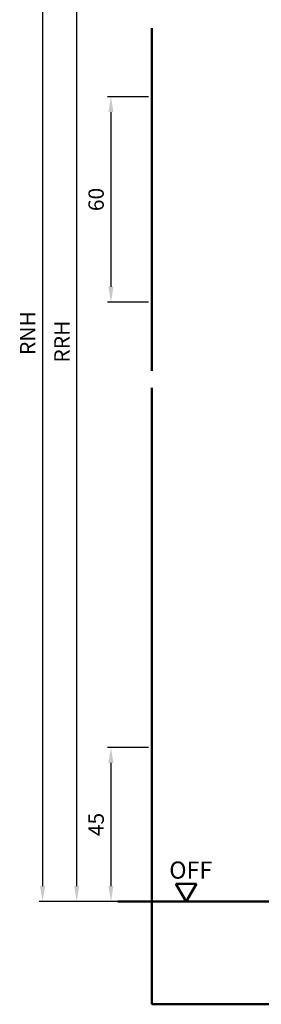
# Model space of a CAD drawing. Units: millimetres. Extents: x 0 to 2100, y -26 to 1485.
# Drawn here: x 1833 to 1904, y 1008 to 1295 of the extents above; entities that cross this region are included whole.
import ezdxf

# ---------------------------------------------------------------- set-up
doc = ezdxf.new("R2010")
doc.units = ezdxf.units.MM
for name, color, linetype, lineweight in [('AM_0', 7, 'Continuous', 50), ('AM_1', 14, 'Continuous', 50), ('AM_5', 3, 'Continuous', 25)]:
    doc.layers.add(name, color=color, linetype=linetype, lineweight=lineweight)
doc.styles.get("Standard").update_dxf_attribs({"font": 'ISOCP.SHX'})
doc.dimstyles.new('AM_DIN$0', dxfattribs={"dimtxt": 5, "dimasz": 5, "dimexe": 1, "dimexo": 1, "dimgap": 1.5, "dimtad": 1, "dimdec": 1, "dimdsep": 46, "dimtxsty": 'Standard', "dimcen": 0, "dimclrd": 256, "dimclre": 256, "dimclrt": 2, "dimadec": 0, "dimazin": 2, "dimtp": 0.1, "dimtm": 0.1, "dimtfac": 0.71, "dimtdec": 1, "dimtmove": 0, "dimatfit": 3, "dimfxl": 0, "dimlwd": -1, "dimlwe": -1, "dimarcsym": 0})

# ---------------------------------------------------------------- blocks, each defined once
blk = doc.blocks.new('*D64')
at = {"layer": 'AM_5', "linetype": 'ByBlock'}
for p, q in [((1871, 1273), (1859, 1273)), ((1860, 1268.5), (1860, 1217.5)), ((1871, 1213), (1859, 1213))]:
    blk.add_line(p, q, dxfattribs=at)
at = {"layer": 'AM_5'}
for points in [[(1859.25, 1268.5), (1860.75, 1268.5), (1860, 1273)], [(1859.25, 1217.5), (1860.75, 1217.5), (1860, 1213)]]:
    blk.add_solid(points, dxfattribs=at)
at = {"layer": 'Defpoints', "color": 0}
for p in [(1872, 1273), (1860, 1213), (1872, 1213)]:
    blk.add_point(p, dxfattribs=at)
at = {"layer": 'AM_5', "color": 2, "insert": (1856.25, 1243), "char_height": 4.5, "attachment_point": 5, "rotation": 90}
blk.add_mtext('60', dxfattribs=at)
blk = doc.blocks.new('*D140')
at = {"layer": 'AM_5', "linetype": 'ByBlock'}
for p, q in [((1871, 1083), (1859, 1083)), ((1860, 1078.5), (1860, 1042.5)), ((1871, 1038), (1859, 1038))]:
    blk.add_line(p, q, dxfattribs=at)
at = {"layer": 'AM_5'}
for points in [[(1859.25, 1078.5), (1860.75, 1078.5), (1860, 1083)], [(1859.25, 1042.5), (1860.75, 1042.5), (1860, 1038)]]:
    blk.add_solid(points, dxfattribs=at)
at = {"layer": 'Defpoints', "color": 0}
for p in [(1872, 1083), (1860, 1038), (1872, 1038)]:
    blk.add_point(p, dxfattribs=at)
at = {"layer": 'AM_5', "color": 2, "insert": (1856.25, 1060.5), "char_height": 4.5, "attachment_point": 5, "rotation": 90}
blk.add_mtext('45', dxfattribs=at)
blk = doc.blocks.new('*D412')
at = {"layer": 'AM_5', "linetype": 'ByBlock'}
for p, q in [((1871, 1365), (1849, 1365)), ((1850, 1042.5), (1850, 1360.5)), ((1871, 1038), (1849, 1038))]:
    blk.add_line(p, q, dxfattribs=at)
at = {"layer": 'AM_5'}
for points in [[(1849.25, 1360.5), (1850.75, 1360.5), (1850, 1365)], [(1849.25, 1042.5), (1850.75, 1042.5), (1850, 1038)]]:
    blk.add_solid(points, dxfattribs=at)
at = {"layer": 'Defpoints', "color": 0}
for p in [(1850, 1365), (1872, 1365), (1872, 1038)]:
    blk.add_point(p, dxfattribs=at)
at = {"layer": 'AM_5', "color": 2, "insert": (1846.25, 1201.5), "char_height": 4.5, "attachment_point": 5, "rotation": 90}
blk.add_mtext('RRH', dxfattribs=at)
blk = doc.blocks.new('*D413')
at = {"layer": 'AM_5', "linetype": 'ByBlock'}
for p, q in [((1871, 1370), (1839, 1370)), ((1840, 1365.5), (1840, 1042.5)), ((1871, 1038), (1839, 1038))]:
    blk.add_line(p, q, dxfattribs=at)
at = {"layer": 'AM_5'}
for points in [[(1839.25, 1365.5), (1840.75, 1365.5), (1840, 1370)], [(1839.25, 1042.5), (1840.75, 1042.5), (1840, 1038)]]:
    blk.add_solid(points, dxfattribs=at)
at = {"layer": 'Defpoints', "color": 0}
for p in [(1872, 1370), (1840, 1038), (1872, 1038)]:
    blk.add_point(p, dxfattribs=at)
at = {"layer": 'AM_5', "color": 2, "insert": (1836.25, 1204), "char_height": 4.5, "attachment_point": 5, "rotation": 90}
blk.add_mtext('RNH', dxfattribs=at)

msp = doc.modelspace()

# ---------------------------------------------------------------- linework, layer by layer
at = {"layer": 'AM_0'}
for p, q in [((1885, 1043.2), (1879, 1043.2)), ((1882, 1038), (1879, 1043.2)), ((1882, 1038), (1885, 1043.2)), ((1862, 1038), (2002, 1038))]:
    msp.add_line(p, q, dxfattribs=at)
at = {"layer": 'AM_1'}
for p, q in [((1872, 1293), (1872, 1193)), ((1872, 1188), (1872, 1008)), ((1872, 1008), (1992, 1008))]:
    msp.add_line(p, q, dxfattribs=at)

# ---------------------------------------------------------------- texts
at = {"layer": 'AM_0'}
msp.add_text('OFF', height=5, dxfattribs=at).set_placement((1877.06, 1044.69))

# ---------------------------------------------------------------- dimensions: what is measured, and where the dimension line sits
at = {"layer": 'AM_5'}
for base, p1, p2, text, picture, middle in [((1840, 1038), (1872, 1370), (1872, 1038), 'RNH', '*D413', (1836.25, 1204)), ((1850, 1365), (1872, 1038), (1872, 1365), 'RRH', '*D412', (1846.25, 1201.5))]:
    dim = msp.add_linear_dim(base=base, p1=p1, p2=p2, angle=90, text=text, dimstyle='AM_DIN$0', override={"dimtxt": 4.5, "dimasz": 4.5}, dxfattribs=at)
    dim.commit()
    dim.dimension.update_dxf_attribs({"geometry": picture, "text_midpoint": middle})
for base, p1, p2, picture, middle in [((1860, 1213), (1872, 1273), (1872, 1213), '*D64', (1856.25, 1243)), ((1860, 1038), (1872, 1083), (1872, 1038), '*D140', (1856.25, 1060.5))]:
    dim = msp.add_linear_dim(base=base, p1=p1, p2=p2, angle=90, dimstyle='AM_DIN$0', override={"dimtxt": 4.5, "dimasz": 4.5}, dxfattribs=at)
    dim.commit()
    dim.dimension.update_dxf_attribs({"geometry": picture, "text_midpoint": middle})

doc.saveas('drawing.dxf')
